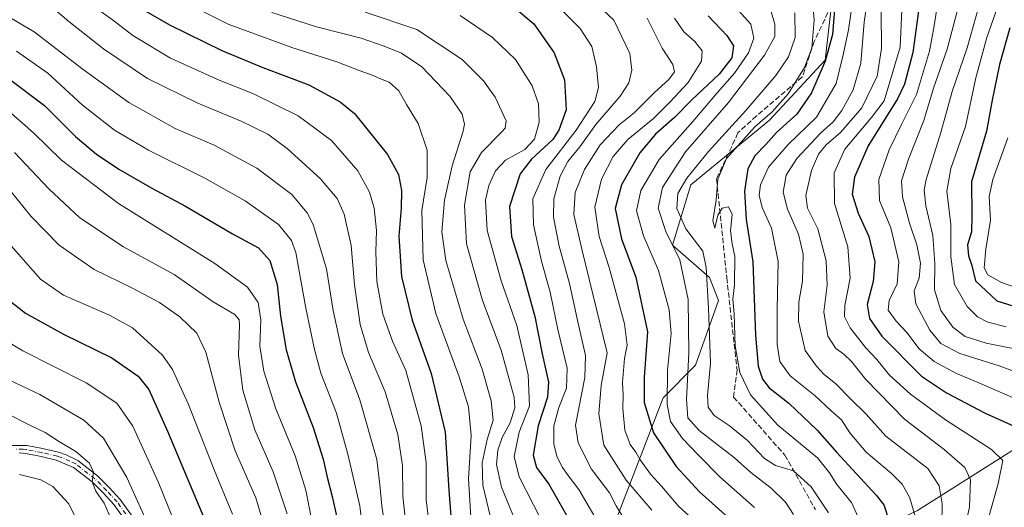
# Model space of a CAD drawing. Units: metres. Extents: x 609964 to 613386, y 4784844 to 4787213.
# Drawn here: x 611582 to 611887, y 4786286 to 4786437 of the extents above; entities that cross this region are included whole.
import ezdxf

# ---------------------------------------------------------------- set-up
doc = ezdxf.new("R2010")
doc.units = ezdxf.units.M
doc.header["$MEASUREMENT"] = 0
doc.linetypes.add('DGN Style 3', pattern=[2.307223, 1.648017, -0.659207])
doc.linetypes.add('DGN Style 4', pattern=[2.638475, 1.318413, -0.659207, 0.001648, -0.659207])
for name, color, linetype, lineweight in [('Arbolado forestal CxS', 92, 'Continuous', 0), ('Camino Cxs', 7, 'Continuous', 0), ('Camino eje', 30, 'DGN Style 4', 13), ('Curva de nivel maestra', 30, 'Continuous', 30), ('Curva de nivel normal', 30, 'Continuous', 0), ('Pastizal CxS', 92, 'Continuous', 0), ('Senda', 7, 'DGN Style 3', 0)]:
    doc.layers.add(name, color=color, linetype=linetype, lineweight=lineweight)

# ---------------------------------------------------------------- blocks, each defined once
blk = doc.blocks.new('*U7')
at = {"layer": 'Arbolado forestal CxS', "color": 92, "linetype": 'Continuous', "lineweight": 0}
for points in [[(611957.8643, 4786346.5307, 318.8763), (611860.2821, 4786284.8067, 369.7908), (611833.0165, 4786271.8875, 388.5613), (611821.5367, 4786254.6631, 397.8019), (611821.5373, 4786228.8251, 396.8121), (611794.2729, 4786175.7133, 395.9653), (611784.2289, 4786138.3923, 401.6261), (611792.8397, 4786119.7315, 404.4121), (611808.6255, 4786101.0709, 413.7846), (611831.5863, 4786085.2815, 420.2627), (611845.9373, 4786069.4925, 423.5521), (611843.4931, 4786044.9637, 438.8928), (611836.3177, 4786039.2233, 445.2387), (611820.5331, 4786019.1257, 462.8862), (611800.4425, 4785980.3697, 489.928)], [(611767.0421, 4786282.4611, 417.2741), (611781.3909, 4786319.7827, 396.5174), (611791.4359, 4786329.8307, 389.5332), (611798.6111, 4786349.9267, 383.8625), (611795.7408, 4786357.1045, 386.75), (611784.2601, 4786367.1521, 391.0377), (611789.9999, 4786385.8119, 385.7702), (611814.3954, 4786405.9087, 381.2757), (611831.6151, 4786424.5687, 377.9496), (611834.4848, 4786448.9715, 376.6315)]]:
    blk.add_polyline3d(points, dxfattribs=at)
blk = doc.blocks.new('*U13')
at = {"layer": 'Pastizal CxS', "color": 92, "linetype": 'Continuous', "lineweight": 0}
blk.add_polyline3d([(611834.4848, 4786448.9715, 376.6315), (611831.6151, 4786424.5687, 377.9496), (611814.3954, 4786405.9087, 381.2757), (611789.9999, 4786385.8119, 385.7702), (611784.2601, 4786367.1521, 391.0377), (611795.7408, 4786357.1045, 386.75), (611798.6111, 4786349.9267, 383.8625), (611791.4359, 4786329.8307, 389.5332), (611781.3909, 4786319.7827, 396.5174), (611767.0421, 4786282.4611, 417.2741)], dxfattribs=at)
blk = doc.blocks.new('*U14')
at = {"layer": 'Camino Cxs', "color": 7, "linetype": 'Continuous', "lineweight": 0}
for points in [[(611579.3001, 4786304.9901, 518.177), (611584.1001, 4786304.9401, 517.7207), (611588.9501, 4786303.9701, 517.2807), (611593.8701, 4786302.8301, 516.8794), (611596.3001, 4786302.0301, 516.6615), (611599.8601, 4786300.3101, 516.1066), (611605.9901, 4786295.5401, 515.326), (611609.6401, 4786291.8901, 514.5817), (611613.0001, 4786288.2401, 513.6896), (611622.1401, 4786275.5501, 511.6348)], [(611620.0801, 4786274.1301, 512.5504), (611611.0701, 4786286.6401, 514.7558), (611607.8401, 4786290.1501, 515.5283), (611604.2901, 4786293.7101, 516.1393), (611598.5601, 4786298.1701, 516.7181), (611593.1701, 4786300.4301, 517.6015), (611588.4601, 4786301.5201, 517.9212), (611583.7301, 4786302.4701, 518.0132), (611581.6801, 4786302.6301, 518.1216)]]:
    blk.add_polyline3d(points, dxfattribs=at)

msp = doc.modelspace()

# ---------------------------------------------------------------- linework, layer by layer
at = {"layer": 'Arbolado forestal CxS', "color": 92, "linetype": 'Continuous', "lineweight": 0}
for points in [[(611834.4848, 4786448.9715, 376.6315), (611831.6151, 4786424.5687, 377.9496), (611814.3954, 4786405.9087, 381.2757), (611789.9999, 4786385.8119, 385.7702), (611784.2601, 4786367.1521, 391.0377), (611795.7408, 4786357.1045, 386.75), (611798.6111, 4786349.9267, 383.8625), (611791.4359, 4786329.8307, 389.5332), (611781.3909, 4786319.7827, 396.5174), (611767.0421, 4786282.4611, 417.2741)], [(611881.7021, 4785990.4473, 435.1864), (611863.1589, 4786024.9941, 434.9365), (611843.4931, 4786044.9637, 438.8928), (611845.9373, 4786069.4925, 423.5521), (611831.5863, 4786085.2815, 420.2627), (611808.6255, 4786101.0709, 413.7846), (611792.8397, 4786119.7315, 404.4121), (611784.2289, 4786138.3923, 401.6261), (611794.2729, 4786175.7133, 395.9653), (611821.5373, 4786228.8251, 396.8121), (611821.5367, 4786254.6631, 397.8019), (611833.0165, 4786271.8875, 388.5613), (611860.2821, 4786284.8067, 369.7908), (611957.8643, 4786346.5307, 318.8763)], [(611957.8643, 4786346.5307, 318.8763), (611860.2821, 4786284.8067, 369.7908), (611833.0165, 4786271.8875, 388.5613), (611821.5367, 4786254.6631, 397.8019), (611821.5373, 4786228.8251, 396.8121), (611794.2729, 4786175.7133, 395.9653), (611784.2289, 4786138.3923, 401.6261), (611792.8397, 4786119.7315, 404.4121), (611808.6255, 4786101.0709, 413.7846), (611831.5863, 4786085.2815, 420.2627), (611845.9373, 4786069.4925, 423.5521), (611843.4931, 4786044.9637, 438.8928)], [(611957.8643, 4786346.5307, 318.8763), (611860.2821, 4786284.8067, 369.7908), (611833.0165, 4786271.8875, 388.5613), (611821.5367, 4786254.6631, 397.8019), (611821.5373, 4786228.8251, 396.8121), (611794.2729, 4786175.7133, 395.9653), (611784.2289, 4786138.3923, 401.6261), (611792.8397, 4786119.7315, 404.4121), (611808.6255, 4786101.0709, 413.7846), (611831.5863, 4786085.2815, 420.2627), (611845.9373, 4786069.4925, 423.5521), (611843.4931, 4786044.9637, 438.8928)]]:
    msp.add_polyline3d(points, dxfattribs=at)
at = {"layer": 'Camino Cxs', "color": 7, "linetype": 'Continuous', "lineweight": 0}
for points in [[(611579.3001, 4786304.9901, 518.177), (611584.1001, 4786304.9401, 517.7207), (611588.9501, 4786303.9701, 517.2807), (611593.8701, 4786302.8301, 516.8794), (611596.3001, 4786302.0301, 516.6615), (611599.8601, 4786300.3101, 516.1066), (611605.9901, 4786295.5401, 515.326), (611609.6401, 4786291.8901, 514.5817), (611613.0001, 4786288.2401, 513.6896), (611622.1401, 4786275.5501, 511.6348)], [(611620.0801, 4786274.1301, 512.5504), (611611.0701, 4786286.6401, 514.7558), (611607.8401, 4786290.1501, 515.5283), (611604.2901, 4786293.7101, 516.1393), (611598.5601, 4786298.1701, 516.7181), (611593.1701, 4786300.4301, 517.6015), (611588.4601, 4786301.5201, 517.9212), (611583.7301, 4786302.4701, 518.0132), (611581.6801, 4786302.6301, 518.1216)]]:
    msp.add_polyline3d(points, dxfattribs=at)
at = {"layer": 'Camino eje', "color": 30, "linetype": 'DGN Style 4', "lineweight": 13}
msp.add_polyline3d([(611621.1101, 4786274.8401, 512.0584), (611612.0351, 4786287.4401, 514.1645), (611608.7401, 4786291.0201, 515.0287), (611606.9651, 4786292.8001, 515.3007), (611605.1401, 4786294.6251, 515.7043), (611599.2101, 4786299.2401, 516.4104), (611597.4301, 4786300.1001, 516.7367), (611594.7351, 4786301.2301, 517.0989), (611593.5201, 4786301.6301, 517.2369), (611588.7051, 4786302.7451, 517.5137), (611583.9151, 4786303.7051, 517.8655), (611582.8901, 4786303.7851, 517.9641), (611580.4901, 4786303.8101, 518.115)], dxfattribs=at)
at = {"layer": 'Curva de nivel maestra', "color": 30, "linetype": 'Continuous', "lineweight": 30, "flags": 128}
for points, elevation in [([(611861.57, 4786446.7001), (611858.84, 4786426.9001), (611856.23, 4786417.0701), (611854.07, 4786412.5001), (611844.98, 4786397.9701), (611840.72, 4786388.1801), (611840.06, 4786382.9601), (611841.88, 4786377.0601), (611845.21, 4786369.8301), (611847.11, 4786361.9501), (611846.5, 4786355.8601), (611844.69, 4786348.7101), (611845.45, 4786344.3101), (611849.18, 4786338.8701), (611861.53, 4786326.4901), (611869.3, 4786321.3201), (611881.31, 4786315.0001), (611893.24, 4786309.6001)], 350), ([(611612.94, 4786444.5101), (611628.29, 4786435.4801), (611644.5, 4786427.5001), (611657.29, 4786422.2901), (611671.53, 4786416.9001), (611681.22, 4786411.5701), (611685.71, 4786407.9301), (611695.88, 4786395.2301), (611699.32, 4786389.0301), (611700.22, 4786384.1001), (611700.17, 4786378.6201), (611699.42, 4786369.9101), (611700.26, 4786357.3701), (611703.54, 4786343.8301), (611709.42, 4786327.2801), (611713.76, 4786309.1301), (611714.89, 4786291.0801), (611716.1, 4786276.3701)], 450), ([(611834.86, 4786444.1401), (611833.9, 4786432.5101), (611831.69, 4786424.2301), (611827.44, 4786414.3601), (611822.82, 4786407.7901), (611816.54, 4786402.0301), (611813.21, 4786398.3401), (611809.87, 4786394.7901), (611807.69, 4786390.8201), (611806.68, 4786383.8801), (611807.2, 4786375.0501), (611809.24, 4786361.9001), (611810.07, 4786339.2301), (611810.88, 4786329.5601), (611812.26, 4786325.5401), (611814.28, 4786322.8401), (611820.43, 4786318.1201), (611829.18, 4786309.6801), (611835.28, 4786302.7601), (611847.46, 4786289.5601), (611849.83, 4786286.5101), (611851.62, 4786281.1201)], 375), ([(611736.74, 4786439.6201), (611741.26, 4786435.7501), (611747.57, 4786426.8001), (611750.8, 4786418.3801), (611751.28, 4786409.1401), (611749.07, 4786402.7601), (611747.19, 4786399.9001), (611740.59, 4786393.8501), (611737.08, 4786389.2601), (611733.78, 4786379.0901), (611734.41, 4786369.7701), (611737.56, 4786359.5901), (611741.59, 4786344.9501), (611743.85, 4786333.4001), (611745.89, 4786324.5801), (611745.55, 4786319.9001), (611742.66, 4786311.1001), (611741.13, 4786301.9401), (611742.12, 4786298.1001), (611745.99, 4786292.9201), (611751.87, 4786282.5601)], 425), ([(611795.33, 4786438.2401), (611801.16, 4786432.1701), (611803.22, 4786428.9701), (611802.69, 4786425.2301), (611798.8, 4786420.2301), (611790.35, 4786412.1801), (611784.94, 4786406.6801), (611778.99, 4786401.5101), (611774.2, 4786395.8101), (611768.46, 4786385.8801), (611766.49, 4786378.4801), (611768.54, 4786369.1201), (611772.92, 4786357.1701), (611776.51, 4786340.2001), (611775.5, 4786326.1801), (611775.53, 4786318.2501), (611778.42, 4786308.9001), (611785.43, 4786298.4601), (611792.67, 4786290.6101), (611802.47, 4786281.8001)], 400), ([(611888.98, 4786434.5901), (611885.71, 4786423.1401), (611883.48, 4786412.1401), (611881.65, 4786402.4401), (611877.02, 4786386.7801), (611877.19, 4786376.2301), (611877.02, 4786371.2201), (611875.85, 4786367.2601), (611876.09, 4786363.7801), (611877.11, 4786360.8001), (611878.31, 4786356.0001), (611884.94, 4786349.8001), (611891.84, 4786347.6901)], 325), ([(611578.22, 4786418.9501), (611589.53, 4786410.4801), (611599.19, 4786400.8801), (611605.68, 4786395.3601), (611612.55, 4786390.7501), (611622.87, 4786384.7801), (611633.23, 4786379.2101), (611647.8, 4786370.6001), (611655.91, 4786366.2401), (611659.47, 4786362.4001), (611661.74, 4786354.9001), (611662.78, 4786345.0401), (611664.44, 4786334.6301), (611667.38, 4786324.7401), (611672.84, 4786310.5301), (611676, 4786300.6901), (611677.2, 4786295.0701), (611678.78, 4786289.1601), (611681.41, 4786277.0801)], 475), ([(611574.8, 4786352.9001), (611583.67, 4786346.0101), (611595.38, 4786339.4801), (611610.37, 4786332.1701), (611618.64, 4786326.4601), (611621.85, 4786322.3201), (611627.64, 4786309.4101), (611640.55, 4786278.8601)], 500)]:
    msp.add_lwpolyline(points, dxfattribs=dict(at, elevation=elevation))
at = {"layer": 'Curva de nivel normal', "color": 30, "linetype": 'Continuous', "lineweight": 0, "flags": 128}
for points, elevation in [([(611895.16, 4786334.04), (611881.6, 4786336.67), (611875.05, 4786338.74), (611871.3, 4786341.65), (611867.52, 4786346.87), (611865.54, 4786353.23), (611865.67, 4786361.45), (611865.09, 4786370.12), (611862.88, 4786379.32), (611862.35, 4786384.25), (611862.93, 4786387.5), (611867.52, 4786402.08), (611871.03, 4786414.83), (611875.72, 4786428.37), (611879.37, 4786441.55), (611882.56, 4786460.55), (611882.87, 4786465.13), (611881.72, 4786472.22), (611877.34, 4786483.89), (611876.69, 4786486.84), (611877.15, 4786491.55), (611880.16, 4786498.55), (611885.16, 4786504.22), (611895.28, 4786512.22)], 335), ([(611869.32, 4786459.95), (611865.46, 4786435.22), (611863.98, 4786427.27), (611860.03, 4786413.88), (611855.36, 4786404.61), (611851.5, 4786396.66), (611848.25, 4786387.46), (611848.51, 4786380.97), (611851.98, 4786372.54), (611854.54, 4786361.96), (611854.01, 4786355.16), (611851.46, 4786349.9), (611851.24, 4786346.92), (611853.63, 4786343.53), (611856.98, 4786340.02), (611860.82, 4786334.97), (611865.51, 4786331.02), (611872.43, 4786327.24), (611879.14, 4786324.5), (611889.77, 4786319.8)], 345), ([(611889.59, 4786457.39), (611886.32, 4786444.57), (611881.84, 4786431.54), (611878.4, 4786419.09), (611875.22, 4786403.89), (611870.58, 4786390.95), (611869.36, 4786383.9), (611870.66, 4786373.56), (611870.64, 4786363.49), (611871.81, 4786354.93), (611875.74, 4786348.06), (611878.92, 4786344.85), (611882.13, 4786343.2), (611887.82, 4786341.77)], 330), ([(611867.86, 4786280.44), (611867.96, 4786286.89), (611867.02, 4786292.48), (611863.54, 4786297.82), (611850.44, 4786307.86), (611844.36, 4786314.64), (611839.48, 4786319.4), (611834.98, 4786324.13), (611831.27, 4786327.12), (611828.97, 4786329.56), (611825.45, 4786334.46), (611823.35, 4786343.48), (611823.53, 4786349.46), (611824.66, 4786355.9), (611824.86, 4786364.31), (611823.42, 4786370.56), (611819.97, 4786378.31), (611818.68, 4786383.56), (611819.52, 4786388.85), (611822.82, 4786394.03), (611830.24, 4786401.85), (611834.11, 4786405.4), (611836.84, 4786408.92), (611840.35, 4786415.34), (611842.74, 4786423.64), (611843.75, 4786436.33), (611846.01, 4786451.75)], 365), ([(611855.95, 4786451.81), (611854.92, 4786428.6), (611849.92, 4786411.9), (611846.03, 4786406.69), (611837.75, 4786396.93), (611834.45, 4786389.51), (611834.51, 4786380.02), (611838.64, 4786366.56), (611839.46, 4786356.87), (611837.8, 4786348.42), (611837.61, 4786344.97), (611839.46, 4786341.48), (611844.17, 4786335.34), (611847.66, 4786331.59), (611851.59, 4786326.76), (611858.14, 4786320.91), (611869, 4786312.94), (611883.28, 4786303.71), (611886.78, 4786300.3), (611885.35, 4786293.13), (611879.7, 4786273.23)], 355), ([(611755.86, 4786446.62), (611766.07, 4786436.9), (611771.07, 4786426.61), (611771.65, 4786421.41), (611770.77, 4786417.53), (611768.09, 4786413.35), (611760.54, 4786404.56), (611755.54, 4786397.66), (611751.88, 4786393.11), (611749.51, 4786388.5), (611747.5, 4786381.53), (611747.36, 4786375.83), (611749.19, 4786366.82), (611752.41, 4786355.23), (611754.94, 4786343.29), (611757.36, 4786332.85), (611757.16, 4786326.02), (611754.19, 4786311.23), (611755.02, 4786305.76), (611759.22, 4786297.58), (611764.72, 4786290.3), (611766.81, 4786286.25), (611769.75, 4786281.44)], 415), ([(611567.82, 4786444.3), (611586.38, 4786433.28), (611601.58, 4786421.65), (611615.66, 4786411.35), (611630.09, 4786403.36), (611642.16, 4786398.1), (611655.35, 4786391.06), (611666.21, 4786382.85), (611671.01, 4786377.11), (611672.86, 4786373.56), (611676.97, 4786359.78), (611679.02, 4786346.88), (611681.93, 4786333.52), (611687.35, 4786319.07), (611692.6, 4786300.62), (611693.49, 4786292.79), (611694.12, 4786286.2), (611695.85, 4786275.18)], 465), ([(611602.93, 4786442.48), (611610.58, 4786437), (611616.9, 4786432.13), (611628.64, 4786425.17), (611643.72, 4786418.3), (611654.15, 4786414.21), (611668.19, 4786407.26), (611678.57, 4786399.56), (611686.7, 4786390.2), (611690.35, 4786383.6), (611691.75, 4786378.56), (611692.51, 4786371.66), (611692.28, 4786365.09), (611692.64, 4786355.87), (611694.45, 4786345.65), (611697.42, 4786337.32), (611701.56, 4786328.26), (611706.35, 4786311.04), (611707.87, 4786299.56), (611707.95, 4786287.98), (611709.95, 4786271.68)], 455), ([(611628.99, 4786444.56), (611646.54, 4786435.68), (611666.21, 4786428.42), (611680.18, 4786423.97), (611687.18, 4786421.29), (611691.52, 4786419.78), (611693.76, 4786418.72), (611696.42, 4786417.65), (611699.44, 4786414.98), (611701.76, 4786410.74), (611705.47, 4786404.83), (611708.22, 4786396.58), (611708.19, 4786388.12), (611706.58, 4786377.88), (611706.95, 4786362.54), (611710.92, 4786345.95), (611718.16, 4786326.29), (611721.04, 4786316.9), (611721.82, 4786308.08), (611721.04, 4786294.63), (611721.88, 4786281.01)], 445), ([(611747.31, 4786442.77), (611755.63, 4786434.35), (611759.3, 4786428.78), (611760.76, 4786422.46), (611761.38, 4786416.07), (611760.26, 4786411.66), (611754.47, 4786402.75), (611745.03, 4786390.62), (611741.03, 4786381.52), (611741.2, 4786373.4), (611743.63, 4786362.16), (611746.36, 4786352.58), (611748.78, 4786340.9), (611751.6, 4786328.9), (611751.41, 4786322.76), (611749.02, 4786316.69), (611747.54, 4786311.05), (611747.46, 4786305.38), (611748.54, 4786301.31), (611750.23, 4786298.1), (611751.92, 4786295.61), (611755.26, 4786291.28), (611762.4, 4786279.09)], 420), ([(611827.65, 4786444.71), (611828.28, 4786436.89), (611827.48, 4786428.25), (611825.26, 4786422.24), (611820.17, 4786414.09), (611815.26, 4786408.46), (611809.87, 4786403.84), (611801.03, 4786393.96), (611798.32, 4786387.57), (611797.8, 4786381.06), (611796.83, 4786374.68), (611797.47, 4786372.4), (611798.39, 4786376.4), (611799.71, 4786378.57), (611801.65, 4786378.97), (611802.77, 4786376.6), (611802.32, 4786371.56), (611802.79, 4786367.56), (611803.63, 4786363.58), (611803.54, 4786354.84), (611803, 4786350.36), (611803.41, 4786345.76), (611803.78, 4786335.9), (611805.17, 4786327.56), (611808.45, 4786320.63), (611816.93, 4786311.22), (611829.32, 4786301.07), (611832.97, 4786296.46), (611835.28, 4786292.86), (611839.8, 4786287.25), (611843.47, 4786279.32)], 380), ([(611840.59, 4786445.27), (611838.87, 4786433.89), (611837.19, 4786426.21), (611835.08, 4786417.29), (611828.94, 4786406.86), (611820.2, 4786398.32), (611814.13, 4786391.37), (611811.65, 4786385.82), (611811.21, 4786382.6), (611812.08, 4786378.77), (611815.02, 4786372.38), (611817.06, 4786362.09), (611816.76, 4786347.26), (611816.75, 4786336.36), (611817.56, 4786331.06), (611820.81, 4786326.61), (611828.54, 4786320.35), (611833.44, 4786315.8), (611836.68, 4786312.93), (611839.27, 4786308.89), (611844.4, 4786302.88), (611852.2, 4786296.26), (611855.51, 4786292.9), (611857.84, 4786288.93), (611859.5, 4786283.45)], 370), ([(611873.72, 4786444.06), (611869.48, 4786427.96), (611865.25, 4786415.81), (611862.26, 4786405.75), (611857.45, 4786393.81), (611855.33, 4786387.08), (611855.6, 4786382.14), (611857.8, 4786373.9), (611860.06, 4786367.23), (611861.27, 4786361.51), (611860.84, 4786356.86), (611859.21, 4786352.9), (611859.75, 4786348.91), (611864.11, 4786340.69), (611867.48, 4786336.64), (611873.43, 4786333.46), (611885.62, 4786329.65), (611898.59, 4786324.95)], 340), ([(611591.58, 4786441.19), (611597.08, 4786436.5), (611607.8, 4786428.02), (611621.44, 4786418.84), (611637.1, 4786411.14), (611650.54, 4786405.62), (611658.79, 4786401.51), (611664.79, 4786397.14), (611675.18, 4786387.66), (611680.35, 4786381.56), (611682.48, 4786376.71), (611684.66, 4786366.99), (611685.68, 4786354.79), (611687.44, 4786342.47), (611690.07, 4786333.84), (611695.2, 4786321.56), (611699.16, 4786308.4), (611700.52, 4786298.76), (611700.7, 4786289.19), (611701.43, 4786282.46)], 460), ([(611688.97, 4786439.41), (611705.03, 4786434.06), (611719.06, 4786424.76), (611725.67, 4786418.14), (611729.34, 4786413.03), (611732.73, 4786405.65), (611732.42, 4786403.47), (611731.32, 4786402.16), (611725.06, 4786395.9), (611721.57, 4786389.9), (611719.78, 4786379.56), (611720.4, 4786367.56), (611725.35, 4786349.9), (611731.13, 4786334.56), (611733.63, 4786325.57), (611735.24, 4786319.9), (611735.42, 4786316.67), (611733.94, 4786312), (611731.48, 4786307.41), (611730.09, 4786303.51), (611729.7, 4786299.06), (611731.3, 4786291.99), (611737.42, 4786277.11)], 435), ([(611803.82, 4786440.92), (611808.6, 4786435.72), (611809.53, 4786431.4), (611807.86, 4786426.75), (611803.54, 4786420.5), (611798.24, 4786414.54), (611790.61, 4786405.53), (611780.19, 4786393.72), (611774.52, 4786384.07), (611773.16, 4786377.79), (611775.31, 4786370), (611779.94, 4786359.25), (611783.29, 4786347.02), (611783.85, 4786339.72), (611782.76, 4786328.33), (611782.61, 4786317.64), (611783.72, 4786312.41), (611787.41, 4786307.1), (611792.42, 4786301.93), (611799.02, 4786295.2), (611809.76, 4786285.72)], 395), ([(611814.62, 4786440.55), (611816.04, 4786435.67), (611816, 4786431.87), (611812.8, 4786426.05), (611801.68, 4786411.4), (611788.32, 4786396.03), (611781.25, 4786385.06), (611779.89, 4786378.58), (611782.24, 4786371.35), (611786.55, 4786362.6), (611789.13, 4786350.24), (611789.39, 4786333.61), (611788.65, 4786319.24), (611789.04, 4786313.56), (611792.6, 4786309.62), (611803.54, 4786301.08), (611808.6, 4786296.54), (611814.9, 4786291.72), (611819.37, 4786287.35), (611821.85, 4786283.52)], 390), ([(611873.29, 4786272.04), (611876.39, 4786285.85), (611876.69, 4786294.28), (611874.98, 4786298.09), (611868.53, 4786303.75), (611856.28, 4786313.13), (611844.27, 4786325.4), (611839.78, 4786331.03), (611837.48, 4786333.33), (611835.01, 4786335.07), (611832.5, 4786338.86), (611831.22, 4786346.38), (611832.29, 4786354.74), (611831.97, 4786362.21), (611829.35, 4786372.15), (611826.16, 4786378.55), (611825.65, 4786382.56), (611827.46, 4786390.28), (611829.54, 4786395.32), (611831.93, 4786398.26), (611836.44, 4786402.06), (611843.06, 4786409.73), (611847.82, 4786419.52), (611849.08, 4786428.1), (611848.99, 4786439.59)], 360), ([(611660.07, 4786439.32), (611673.87, 4786434.83), (611687.73, 4786431.31), (611694.84, 4786428.85), (611700.25, 4786426.74), (611706.57, 4786422.5), (611715.28, 4786413.31), (611719.03, 4786407.76), (611719.8, 4786404.69), (611719.43, 4786402.47), (611715.95, 4786391.7), (611713.63, 4786381.08), (611712.82, 4786371.28), (611713.99, 4786362.38), (611719.4, 4786344.19), (611725.29, 4786328.65), (611728.12, 4786318.81), (611728.66, 4786312.81), (611726.85, 4786306.84), (611725.26, 4786299.52), (611725.45, 4786292.59), (611727.72, 4786283.08)], 440), ([(611718.43, 4786438.39), (611728.48, 4786431.52), (611735.66, 4786424.75), (611740.8, 4786416.53), (611742.73, 4786410.96), (611742.99, 4786405.27), (611741.51, 4786400.03), (611738.54, 4786396.84), (611732.54, 4786393.46), (611729.46, 4786390.14), (611727.35, 4786385.58), (611726.36, 4786381.07), (611726.84, 4786371.63), (611731.14, 4786356), (611735.98, 4786342.17), (611739.56, 4786326.9), (611739.96, 4786317.23), (611736.75, 4786309.13), (611735.23, 4786301.51), (611736.77, 4786295.23), (611743.39, 4786282.27)], 430), ([(611776.41, 4786437.53), (611781.07, 4786428.28), (611784.41, 4786423.14), (611784.93, 4786420.86), (611783.12, 4786418.49), (611778.73, 4786414.47), (611772.4, 4786408.23), (611767.73, 4786404.44), (611761.86, 4786398.27), (611757.02, 4786390.56), (611754.16, 4786383.42), (611753.7, 4786376.58), (611756.26, 4786365.46), (611764, 4786333.69), (611762.2, 4786323.56), (611761.42, 4786314.77), (611763.05, 4786305.08), (611769.93, 4786294.19), (611777.88, 4786284.88)], 410), ([(611784.89, 4786437.58), (611787.78, 4786433.33), (611791.26, 4786430.32), (611793.54, 4786427.42), (611793.35, 4786424.23), (611789.21, 4786417.56), (611783.44, 4786411.54), (611778.4, 4786406.47), (611770.5, 4786399.87), (611765.9, 4786394.65), (611762.29, 4786387.57), (611760.24, 4786378.93), (611761.55, 4786369.82), (611764.71, 4786360.21), (611769.46, 4786342.7), (611770.25, 4786336.1), (611769.41, 4786331.93), (611768.79, 4786324.47), (611768.98, 4786320.64), (611768.88, 4786316.46), (611769.5, 4786309.66), (611771.2, 4786305.23), (611772.92, 4786302.92), (611774.26, 4786300.54), (611777.52, 4786296.05), (611780.91, 4786292.35), (611786.04, 4786286.26), (611791.03, 4786281.72)], 405), ([(611822.21, 4786439.26), (611822.38, 4786431.56), (611820.26, 4786425.52), (611816.34, 4786419.74), (611807.01, 4786408.86), (611795.44, 4786396.23), (611788.78, 4786387.9), (611785.93, 4786383.18), (611785.61, 4786378.47), (611788.45, 4786372.22), (611793.67, 4786365.23), (611794.8, 4786360.16), (611795.52, 4786347.53), (611796.09, 4786330.53), (611795.18, 4786320.51), (611795.36, 4786316.84), (611797.18, 4786314.21), (611801.84, 4786311.13), (611807.57, 4786306.45), (611812.87, 4786300.92), (611816.28, 4786298.72), (611821.79, 4786297.05), (611827.31, 4786292.09), (611832.65, 4786284.04)], 385), ([(611580.86, 4786427.29), (611590.54, 4786420.53), (611601.21, 4786410.62), (611611.21, 4786402.83), (611621.81, 4786396.64), (611639.29, 4786387.95), (611651.78, 4786380.86), (611662.13, 4786373.49), (611666.18, 4786368.57), (611667.49, 4786364.85), (611670.56, 4786347.56), (611673.26, 4786334.72), (611675.21, 4786327.44), (611680.11, 4786315.02), (611683.64, 4786302.28), (611687.36, 4786286.19), (611689.78, 4786265.56)], 470), ([(611578.48, 4786408.67), (611586.11, 4786401.96), (611594.8, 4786393.46), (611612.5, 4786380.02), (611642.35, 4786361.38), (611652.47, 4786354.03), (611655.8, 4786349.3), (611656.68, 4786343.84), (611656.34, 4786335.75), (611657.6, 4786328.04), (611661.33, 4786316.29), (611667.26, 4786301.76), (611670.63, 4786291.1), (611674.27, 4786272)], 480), ([(611888.36, 4786400.44), (611883.62, 4786387.53), (611882.49, 4786382.23), (611882.91, 4786374.88), (611881.5, 4786365.89), (611880.94, 4786360.05), (611882.12, 4786357.91), (611886.32, 4786355.5), (611894.09, 4786352.79)], 320), ([(611580.2, 4786395.88), (611590.87, 4786384.58), (611600.54, 4786375.55), (611614.04, 4786366.62), (611629.76, 4786357.98), (611641.87, 4786349.56), (611648.53, 4786345.55), (611649.96, 4786343.97), (611650.05, 4786342.41), (611649.66, 4786333.02), (611651.09, 4786322.11), (611654.81, 4786309.83), (611660.46, 4786296.82), (611664.77, 4786283.76)], 485), ([(611576.76, 4786386.76), (611585.37, 4786376.03), (611594.04, 4786367.14), (611604.9, 4786359.58), (611616.87, 4786353.73), (611625.25, 4786349.28), (611631.55, 4786344.91), (611636.77, 4786339.8), (611639.59, 4786333.95), (611643.73, 4786318.42), (611648.7, 4786303.32), (611655.09, 4786288.66), (611658.52, 4786277.23)], 490), ([(611579.18, 4786366.86), (611588.25, 4786356.6), (611595.43, 4786351.62), (611609.67, 4786345.36), (611616.8, 4786341.42), (611626.14, 4786332.99), (611629.21, 4786328.49), (611634.22, 4786317.71), (611642.15, 4786297.36), (611647.86, 4786283.68)], 495), ([(611571.26, 4786341.22), (611582.84, 4786334.31), (611602.51, 4786324.39), (611612.02, 4786318.05), (611616.93, 4786310.95), (611624.84, 4786293.66), (611638.03, 4786260.94)], 505), ([(611574.49, 4786327.17), (611588.06, 4786320.75), (611601.74, 4786312.77), (611607.84, 4786307.2), (611615.07, 4786294.99), (611622.64, 4786278.24)], 510), ([(611577.6, 4786314.95), (611585.59, 4786310.94), (611589.76, 4786308.96), (611593.88, 4786306.28), (611599.3, 4786303.08), (611603.48, 4786299.49), (611604.72, 4786296.66), (611604.32, 4786293.68), (611605.45, 4786290.8), (611608.02, 4786287.05), (611612.41, 4786277.08)], 515), ([(611602.4, 4786276.38), (611596.95, 4786286.91), (611592.14, 4786292.2), (611588.42, 4786294.31), (611581.8, 4786295.9)], 520)]:
    msp.add_lwpolyline(points, dxfattribs=dict(at, elevation=elevation))
at = {"layer": 'Pastizal CxS', "color": 92, "linetype": 'Continuous', "lineweight": 0}
msp.add_polyline3d([(611834.4848, 4786448.9715, 376.6315), (611831.6151, 4786424.5687, 377.9496), (611814.3954, 4786405.9087, 381.2757), (611789.9999, 4786385.8119, 385.7702), (611784.2601, 4786367.1521, 391.0377), (611795.7408, 4786357.1045, 386.75), (611798.6111, 4786349.9267, 383.8625), (611791.4359, 4786329.8307, 389.5332), (611781.3909, 4786319.7827, 396.5174), (611767.0421, 4786282.4611, 417.2741)], dxfattribs=at)
at = {"layer": 'Senda', "color": 7, "linetype": 'DGN Style 3', "lineweight": 0}
msp.add_polyline3d([(611833.4965, 4786441.3647, 381.7688), (611828.2433, 4786430.3331, 384.3169), (611824.5661, 4786419.3013, 385.7106), (611810.3823, 4786407.2189, 387.5399), (611804.6039, 4786401.9657, 385.743), (611797.9713, 4786387.7027, 383.6815), (611801.1463, 4786357.0109, 392.3404), (611804.3213, 4786328.4359, 394.8798), (611803.2629, 4786319.9693, 400.4497), (611819.1379, 4786301.9775, 406.7199), (611828.6629, 4786285.0441, 399.7794)], dxfattribs=at)

# ---------------------------------------------------------------- block references
at = {"layer": 'Arbolado forestal CxS', "color": 92, "linetype": 'Continuous', "lineweight": 0}
msp.add_blockref('*U7', (0, 0), dxfattribs=at)
at = {"layer": 'Camino Cxs', "color": 7, "linetype": 'Continuous', "lineweight": 0}
msp.add_blockref('*U14', (0, 0), dxfattribs=at)
at = {"layer": 'Pastizal CxS', "color": 92, "linetype": 'Continuous', "lineweight": 0}
msp.add_blockref('*U13', (0, 0), dxfattribs=at)

doc.saveas('drawing.dxf')
